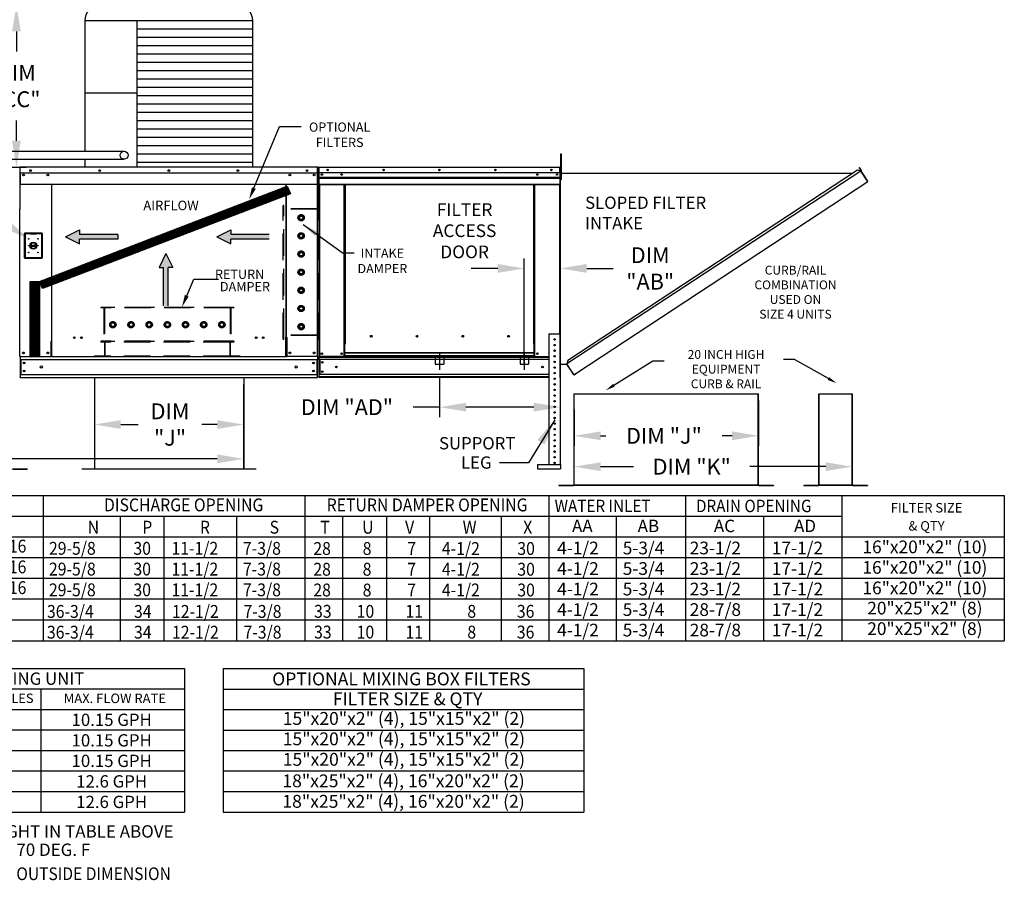
# Model space of a CAD drawing. Extents: x 445 to 1954, y 378 to 573.
# Drawn here: x 589 to 701, y 425 to 523 of the extents above; entities that cross this region are included whole.
import ezdxf
from ezdxf.enums import TextEntityAlignment as Align

# ---------------------------------------------------------------- set-up
doc = ezdxf.new("R2010")
doc.units = 0
doc.header["$LTSCALE"] = 4
doc.header["$MEASUREMENT"] = 0
for name, pattern in [('CENTER2', [1.125, 0.75, -0.125, 0.125, -0.125]), ('DASHED', [0.75, 0.5, -0.25]), ('HIDDEN', [0.375, 0.25, -0.125])]:
    doc.linetypes.add(name, pattern=pattern)
doc.layers.get('0').update_dxf_attribs({"linetype": 'CONTINUOUS'})
doc.layers.get('Defpoints').update_dxf_attribs({"linetype": 'CONTINUOUS'})
doc.styles.get("Standard").update_dxf_attribs({"font": 'TXT.shx'})
doc.dimstyles.new('MOD', dxfattribs={"dimscale": 1.5, "dimtxt": 1.2, "dimasz": 2, "dimexe": 0.75, "dimexo": 0.5, "dimgap": 1, "dimtad": 0, "dimtih": 1, "dimtoh": 1, "dimzin": 0, "dimdsep": 46, "dimtxsty": 'Standard', "dimcen": 0.09, "dimadec": 0, "dimazin": 0, "dimtfac": 1, "dimtofl": 0, "dimtmove": 0, "dimatfit": 3, "dimfxl": 1, "dimtolj": 1, "dimtzin": 0, "dimarcsym": 0})
pattern_1 = [(45, (482.31679, 562.65489), (-0.07954951, 0.07954951), [])]

# ---------------------------------------------------------------- blocks, each defined once
blk = doc.blocks.new('*D14')
at = {"color": 0, "lineweight": -2, "transparency": 16777216}
for p, q in [((597.6, 481.78), (597.6, 476.07)), ((614.53, 481.78), (614.53, 476.07)), ((600.6, 477.19), (602.58, 477.19)), ((611.53, 477.19), (609.78, 477.19))]:
    blk.add_line(p, q, dxfattribs=at)
at = {"color": 0, "transparency": 16777216}
for points in [[(600.6, 477.69), (600.6, 476.69), (597.6, 477.19)], [(611.53, 477.69), (611.53, 476.69), (614.53, 477.19)]]:
    blk.add_solid(points, dxfattribs=at)
at = {"layer": 'Defpoints', "color": 0, "transparency": 16777216}
for p in [(597.6, 482.53), (614.53, 482.53), (614.53, 477.19)]:
    blk.add_point(p, dxfattribs=at)
at = {"color": 0, "transparency": 16777216, "insert": (606.18, 477.19), "char_height": 1.8, "attachment_point": 5}
blk.add_mtext('\\A1;DIM\\P"J"', dxfattribs=at)
blk = doc.blocks.new('*D20')
at = {"color": 0, "lineweight": -2, "transparency": 16777216}
for p, q in [((507.26, 481.77), (507.26, 472.18)), ((614.53, 481.78), (614.53, 472.18)), ((510.26, 473.3), (564.4, 473.3)), ((611.53, 473.3), (579.4, 473.3))]:
    blk.add_line(p, q, dxfattribs=at)
at = {"color": 0, "transparency": 16777216}
for points in [[(510.26, 473.8), (510.26, 472.8), (507.26, 473.3)], [(611.53, 473.8), (611.53, 472.8), (614.53, 473.3)]]:
    blk.add_solid(points, dxfattribs=at)
at = {"layer": 'Defpoints', "color": 0, "transparency": 16777216}
for p in [(507.26, 482.52), (614.53, 482.53), (614.53, 473.3)]:
    blk.add_point(p, dxfattribs=at)
at = {"color": 0, "transparency": 16777216, "insert": (571.9, 473.3), "char_height": 1.8, "attachment_point": 5}
blk.add_mtext('\\A1;DIM "LL"', dxfattribs=at)
blk = doc.blocks.new('*D23')
at = {"color": 0, "lineweight": -2, "transparency": 16777216}
for p, q in [((583.93, 524.78), (589.88, 524.78)), ((588.76, 521.78), (588.76, 519.49)), ((588.76, 509.39), (588.76, 511.69)), ((585.73, 506.39), (589.88, 506.39))]:
    blk.add_line(p, q, dxfattribs=at)
at = {"color": 0, "transparency": 16777216}
for points in [[(588.26, 521.78), (589.26, 521.78), (588.76, 524.78)], [(588.26, 509.39), (589.26, 509.39), (588.76, 506.39)]]:
    blk.add_solid(points, dxfattribs=at)
at = {"layer": 'Defpoints', "color": 0, "transparency": 16777216}
for p in [(583.18, 524.78), (588.76, 524.78), (584.98, 506.39)]:
    blk.add_point(p, dxfattribs=at)
at = {"color": 0, "transparency": 16777216, "insert": (588.76, 515.59), "char_height": 1.8, "attachment_point": 5}
blk.add_mtext('\\A1;DIM\\P"CC"', dxfattribs=at)
blk = doc.blocks.new('*D27')
at = {"color": 0, "lineweight": -2, "transparency": 16777216}
for p, q in [((672.92, 479.93), (672.92, 474.78)), ((652, 478.88), (652, 474.78)), ((655, 475.91), (655.59, 475.91)), ((669.92, 475.91), (668.79, 475.91))]:
    blk.add_line(p, q, dxfattribs=at)
at = {"color": 0, "transparency": 16777216}
for points in [[(655, 476.41), (655, 475.41), (652, 475.91)], [(669.92, 476.41), (669.92, 475.41), (672.92, 475.91)]]:
    blk.add_solid(points, dxfattribs=at)
at = {"layer": 'Defpoints', "color": 0, "transparency": 16777216}
for p in [(672.92, 480.68), (652, 479.63), (672.92, 475.91)]:
    blk.add_point(p, dxfattribs=at)
at = {"color": 0, "transparency": 16777216, "insert": (662.19, 475.91), "char_height": 1.8, "attachment_point": 5}
blk.add_mtext('\\A1;DIM "J"', dxfattribs=at)
blk = doc.blocks.new('*D28')
at = {"color": 0, "lineweight": -2, "transparency": 16777216}
for p, q in [((683.53, 479.93), (683.53, 471.29)), ((652, 471.03), (652, 473.54)), ((655, 472.41), (658.74, 472.41)), ((680.53, 472.41), (671.94, 472.41))]:
    blk.add_line(p, q, dxfattribs=at)
at = {"color": 0, "transparency": 16777216}
for points in [[(655, 472.91), (655, 471.91), (652, 472.41)], [(680.53, 472.91), (680.53, 471.91), (683.53, 472.41)]]:
    blk.add_solid(points, dxfattribs=at)
at = {"layer": 'Defpoints', "color": 0, "transparency": 16777216}
for p in [(683.53, 480.68), (683.53, 472.41), (652, 470.28)]:
    blk.add_point(p, dxfattribs=at)
at = {"color": 0, "transparency": 16777216, "insert": (665.34, 472.41), "char_height": 1.8, "attachment_point": 5}
blk.add_mtext('\\A1;DIM "K"', dxfattribs=at)
blk = doc.blocks.new('*D29')
at = {"color": 0, "lineweight": -2, "transparency": 16777216}
for p, q in [((636.74, 482.64), (636.74, 478.04)), ((650.43, 481.78), (650.43, 478.04)), ((636.74, 479.16), (633.74, 479.16)), ((647.43, 479.16), (639.74, 479.16))]:
    blk.add_line(p, q, dxfattribs=at)
at = {"color": 0, "transparency": 16777216}
for points in [[(639.74, 479.66), (639.74, 478.66), (636.74, 479.16)], [(647.43, 479.66), (647.43, 478.66), (650.43, 479.16)]]:
    blk.add_solid(points, dxfattribs=at)
at = {"layer": 'Defpoints', "color": 0, "transparency": 16777216}
for p in [(636.74, 483.39), (650.43, 482.53), (650.43, 479.16)]:
    blk.add_point(p, dxfattribs=at)
at = {"color": 0, "transparency": 16777216, "insert": (626.24, 479.16), "char_height": 1.8, "attachment_point": 5}
blk.add_mtext('\\A1;DIM "AD"', dxfattribs=at)
blk = doc.blocks.new('*D30')
at = {"color": 0, "lineweight": -2, "transparency": 16777216}
for p, q in [((646.34, 484.14), (646.34, 496.02)), ((650.43, 483.28), (650.43, 496.02)), ((643.34, 494.9), (640.34, 494.9)), ((653.43, 494.9), (656.43, 494.9))]:
    blk.add_line(p, q, dxfattribs=at)
at = {"color": 0, "transparency": 16777216}
for points in [[(643.34, 495.4), (643.34, 494.4), (646.34, 494.9)], [(653.43, 495.4), (653.43, 494.4), (650.43, 494.9)]]:
    blk.add_solid(points, dxfattribs=at)
at = {"layer": 'Defpoints', "color": 0, "transparency": 16777216}
for p in [(646.34, 494.9), (646.34, 483.39), (650.43, 482.53)]:
    blk.add_point(p, dxfattribs=at)
at = {"color": 0, "transparency": 16777216, "insert": (660.63, 494.9), "char_height": 1.8, "attachment_point": 5}
blk.add_mtext('\\A1;DIM\\P"AB"', dxfattribs=at)

msp = doc.modelspace()

# ---------------------------------------------------------------- hatches: boundary and pattern name
h = msp.add_hatch()
h.set_pattern_fill('ANSI31', scale=0.9, style=0)
h.set_pattern_definition(pattern_1)
h.paths.add_polyline_path([(591.378, 493.424), (619.455, 504.247), (619.836, 503.368), (591.733, 492.606)])
h = msp.add_hatch()
h.set_pattern_fill('ANSI31', scale=0.9, style=0)
h.set_pattern_definition(pattern_1)
h.paths.add_polyline_path([(590.302, 493.424), (591.378, 493.424), (591.378, 484.944), (590.302, 484.944)])

# ---------------------------------------------------------------- linework, layer by layer
at = {"color": 7}
for p, q in [((615.576, 522.982), (596.505, 522.982)), ((596.505, 522.982), (596.505, 508.19)), ((602.43, 522.982), (602.43, 506.389)), ((615.576, 506.389), (615.576, 522.982)), ((615.576, 522.037), (602.43, 522.037)), ((615.576, 521.091), (602.43, 521.091)), ((615.576, 520.146), (602.43, 520.146)), ((615.576, 519.2), (602.43, 519.2)), ((615.576, 518.254), (602.43, 518.254)), ((615.576, 517.309), (602.43, 517.309)), ((615.576, 516.363), (602.43, 516.363)), ((602.43, 514.789), (596.505, 514.789)), ((615.576, 515.418), (602.43, 515.418)), ((615.576, 514.472), (602.43, 514.472)), ((615.576, 513.527), (602.43, 513.527)), ((615.576, 512.581), (602.43, 512.581)), ((615.576, 511.636), (602.43, 511.636)), ((615.576, 510.69), (602.43, 510.69)), ((615.576, 509.745), (602.43, 509.745)), ((570.371, 508.194), (600.971, 508.189)), ((615.576, 508.799), (602.43, 508.799)), ((570.371, 507.286), (600.971, 507.286)), ((596.505, 507.286), (596.505, 506.389)), ((615.576, 507.853), (602.43, 507.853)), ((615.576, 506.908), (602.43, 506.908)), ((591.378, 493.424), (619.455, 504.247)), ((619.455, 504.247), (619.836, 503.368)), ((619.836, 503.368), (591.733, 492.606)), ((594.314, 498.474), (595.908, 499.262)), ((595.908, 499.262), (595.908, 498.737)), ((611.485, 498.474), (613.078, 499.262)), ((613.078, 499.262), (613.078, 498.737)), ((594.314, 498.474), (595.908, 497.687)), ((600.256, 498.737), (595.908, 498.737)), ((600.256, 498.212), (595.908, 498.212)), ((595.908, 497.687), (595.908, 498.212)), ((600.256, 498.737), (600.256, 498.212)), ((611.485, 498.474), (613.078, 497.687)), ((617.427, 498.737), (613.078, 498.737)), ((617.427, 498.212), (613.078, 498.212)), ((613.078, 497.687), (613.078, 498.212)), ((605.72, 496.598), (604.932, 495.005)), ((605.72, 496.598), (606.507, 495.005)), ((604.932, 495.005), (605.457, 495.005)), ((605.457, 490.656), (605.457, 495.005)), ((605.982, 490.656), (605.982, 495.005)), ((606.507, 495.005), (605.982, 495.005)), ((590.302, 493.424), (591.378, 493.424)), ((590.302, 484.944), (590.302, 493.424)), ((591.378, 493.424), (591.378, 484.944)), ((591.733, 492.606), (591.378, 493.424)), ((591.378, 484.944), (590.302, 484.944)), ((591.783, 469.148), (591.783, 452.669)), ((649.121, 469.148), (649.121, 452.669)), ((600.54, 466.794), (600.54, 452.669)), ((625.73, 466.794), (625.73, 452.669)), ((630.711, 466.794), (630.711, 452.669)), ((635.622, 466.794), (635.622, 452.669)), ((643.734, 466.794), (643.734, 452.669)), ((656.758, 466.82), (656.758, 452.669)), ((552.227, 449.526), (607.821, 449.526)), ((607.821, 449.526), (607.821, 433.232)), ((653.109, 449.526), (653.109, 433.232)), ((552.905, 447.198), (598.927, 447.198)), ((571.308, 447.198), (607.821, 447.198)), ((591.525, 447.198), (591.525, 433.232)), ((552.227, 444.87), (607.821, 444.87)), ((552.905, 444.87), (598.927, 444.87)), ((552.227, 442.542), (607.821, 442.542)), ((552.227, 440.215), (607.821, 440.215)), ((552.227, 437.887), (607.821, 437.887)), ((552.227, 435.559), (607.821, 435.559)), ((552.227, 433.232), (607.821, 433.232))]:
    msp.add_line(p, q, dxfattribs=at)
at = {"color": 7, "linetype": 'Continuous'}
for p, q in [((650.491, 507.566), (650.491, 507.891)), ((650.491, 507.891), (650.559, 507.891)), ((650.491, 507.566), (650.559, 507.566)), ((650.491, 504.968), (650.491, 507.566)), ((650.559, 507.566), (650.559, 507.891)), ((650.559, 504.968), (650.559, 507.566)), ((589.108, 506.352), (589.131, 506.352)), ((589.131, 506.352), (589.131, 501.918)), ((589.131, 506.341), (589.131, 501.668)), ((589.16, 506.341), (589.16, 501.668)), ((589.16, 506.337), (589.186, 506.337)), ((589.186, 506.395), (589.185, 506.395)), ((589.186, 506.366), (589.185, 506.366)), ((622.895, 506.395), (589.186, 506.395)), ((589.186, 506.389), (589.186, 506.395)), ((589.186, 506.341), (589.186, 506.389)), ((589.186, 505.745), (589.186, 506.341)), ((622.896, 506.395), (622.895, 506.395)), ((622.895, 506.389), (622.895, 506.395)), ((622.895, 506.389), (622.895, 506.341)), ((622.896, 506.366), (622.895, 506.366)), ((622.895, 505.745), (622.895, 506.341)), ((622.895, 506.337), (622.921, 506.337)), ((622.921, 501.668), (622.921, 506.341)), ((622.95, 501.668), (622.95, 506.341)), ((623.046, 506.352), (623.046, 501.918)), ((623.069, 506.352), (623.046, 506.352)), ((623.069, 506.352), (623.069, 501.918)), ((623.09, 506.348), (623.069, 506.348)), ((623.09, 506.395), (623.089, 506.395)), ((623.089, 506.372), (623.089, 506.395)), ((623.09, 506.372), (623.089, 506.372)), ((623.09, 506.395), (650.382, 506.395)), ((623.09, 506.39), (623.09, 506.395)), ((623.09, 506.39), (623.09, 506.352)), ((650.382, 506.352), (623.09, 506.352)), ((623.09, 505.745), (623.09, 506.352)), ((650.383, 506.395), (650.382, 506.395)), ((650.382, 506.39), (650.382, 506.395)), ((650.382, 506.352), (650.382, 506.39)), ((650.383, 506.372), (650.382, 506.372)), ((650.382, 505.745), (650.382, 506.352)), ((650.403, 506.348), (650.382, 506.348)), ((650.383, 506.372), (650.383, 506.395)), ((650.403, 501.918), (650.403, 506.352)), ((650.403, 506.352), (650.426, 506.352)), ((650.426, 501.918), (650.426, 506.352)), ((650.426, 482.526), (650.426, 506.352)), ((650.451, 506.352), (650.426, 506.352)), ((650.451, 482.526), (650.451, 506.352)), ((650.451, 506.347), (650.451, 506.352)), ((650.451, 506.352), (650.451, 506.352)), ((684.527, 505.946), (651.192, 484.065)), ((684.122, 506.031), (651.276, 484.47)), ((684.527, 505.946), (684.122, 506.031)), ((684.311, 506.354), (684.332, 506.367)), ((684.524, 506.03), (684.311, 506.354)), ((684.311, 506.354), (684.551, 505.99)), ((684.332, 506.367), (684.571, 506.003)), ((684.545, 505.961), (684.527, 505.946)), ((684.527, 505.946), (684.527, 505.946)), ((684.552, 505.908), (684.527, 505.946)), ((684.558, 505.941), (684.539, 505.928)), ((684.545, 505.961), (684.558, 505.941)), ((684.551, 505.99), (684.571, 506.003)), ((684.563, 505.891), (684.552, 505.908)), ((684.563, 505.891), (684.563, 505.891)), ((685.28, 504.802), (684.563, 505.891)), ((684.563, 505.891), (685.278, 504.801)), ((589.186, 505.745), (622.895, 505.745)), ((589.189, 505.745), (589.189, 504.966)), ((589.189, 504.966), (589.189, 504.941)), ((589.189, 504.941), (589.189, 504.904)), ((589.189, 504.904), (589.189, 504.85)), ((589.189, 504.85), (589.189, 504.411)), ((589.561, 505.55), (589.561, 505.445)), ((622.519, 505.55), (622.519, 505.445)), ((622.892, 504.966), (622.892, 505.745)), ((622.892, 504.941), (622.892, 504.966)), ((622.892, 504.904), (622.892, 504.941)), ((622.892, 504.85), (622.892, 504.904)), ((622.892, 504.411), (622.892, 504.85)), ((650.382, 505.745), (623.09, 505.745)), ((623.093, 505.238), (623.093, 505.745)), ((623.093, 505.238), (650.379, 505.238)), ((623.093, 505.218), (623.093, 505.238)), ((623.093, 505.218), (650.379, 505.218)), ((623.093, 505.188), (623.093, 505.218)), ((650.379, 505.188), (623.093, 505.188)), ((623.093, 505.145), (650.379, 505.145)), ((623.093, 504.454), (623.093, 505.145)), ((650.379, 505.745), (650.379, 505.238)), ((650.379, 505.238), (650.379, 505.218)), ((650.379, 505.218), (650.379, 505.188)), ((650.379, 505.188), (650.379, 505.145)), ((650.379, 505.145), (650.379, 504.454)), ((650.491, 505.699), (650.426, 505.699)), ((650.426, 505.049), (650.491, 505.049)), ((650.451, 505.698), (683.618, 505.7)), ((650.491, 504.968), (650.559, 504.968)), ((652.301, 483.06), (685.303, 504.763)), ((685.28, 504.802), (685.278, 504.801)), ((685.303, 504.763), (685.278, 504.801)), ((685.292, 504.785), (685.28, 504.802)), ((685.292, 504.785), (685.292, 504.785)), ((685.292, 504.785), (685.303, 504.763)), ((622.892, 504.411), (589.189, 504.411)), ((592.721, 504.411), (592.721, 486.635)), ((592.771, 486.635), (592.771, 504.411)), ((619.31, 504.411), (619.31, 487.123)), ((619.36, 504.411), (619.36, 487.123)), ((623.093, 504.454), (650.379, 504.454)), ((623.093, 504.454), (623.093, 504.411)), ((623.093, 504.411), (650.379, 504.411)), ((623.113, 504.411), (623.113, 484.909)), ((625.909, 486.306), (625.909, 504.411)), ((625.952, 486.306), (625.952, 504.411)), ((625.972, 486.306), (625.972, 504.411)), ((625.993, 504.411), (625.993, 486.306)), ((626.036, 504.411), (626.036, 486.306)), ((647.436, 486.306), (647.436, 504.411)), ((647.479, 486.306), (647.479, 504.411)), ((647.5, 486.306), (647.5, 504.411)), ((647.52, 486.306), (647.52, 504.411)), ((647.563, 486.306), (647.563, 504.411)), ((650.359, 504.411), (650.359, 487.477)), ((650.379, 504.411), (650.379, 504.454)), ((589.108, 501.918), (589.131, 501.918)), ((589.16, 501.668), (589.131, 501.668)), ((589.16, 484.909), (589.16, 501.668)), ((622.921, 484.909), (622.921, 501.668)), ((622.921, 501.668), (622.95, 501.668)), ((623.069, 501.918), (623.046, 501.918)), ((623.069, 501.918), (623.069, 484.909)), ((650.403, 501.918), (650.403, 487.477)), ((650.403, 501.918), (650.426, 501.918)), ((589.67, 498.894), (589.67, 496.066)), ((591.689, 498.894), (589.67, 498.894)), ((589.692, 496.088), (589.692, 498.872)), ((589.692, 498.872), (590.351, 498.872)), ((589.692, 498.872), (589.736, 498.828)), ((589.736, 498.828), (589.736, 496.131)), ((590.351, 498.828), (589.736, 498.828)), ((591.009, 498.872), (590.351, 498.872)), ((590.351, 498.828), (591.009, 498.828)), ((591.009, 498.872), (591.667, 498.872)), ((591.624, 498.828), (591.009, 498.828)), ((591.667, 498.872), (591.624, 498.828)), ((591.624, 496.131), (591.624, 498.828)), ((591.667, 498.872), (591.667, 496.088)), ((591.689, 496.066), (591.689, 498.894)), ((590.346, 497.544), (591.014, 497.544)), ((590.347, 497.409), (591.013, 497.409)), ((589.67, 496.066), (591.689, 496.066)), ((589.736, 496.131), (589.692, 496.088)), ((591.667, 496.088), (589.692, 496.088)), ((589.736, 496.131), (591.624, 496.131)), ((591.624, 496.131), (591.667, 496.088)), ((619.31, 487.095), (619.256, 487.095)), ((619.36, 487.123), (619.31, 487.123)), ((619.31, 485.895), (619.31, 487.095)), ((619.31, 487.095), (619.36, 487.095)), ((619.36, 487.095), (619.414, 487.095)), ((619.414, 487.095), (619.414, 484.909)), ((629.101, 487.181), (629.101, 487.226)), ((649.152, 487.477), (649.152, 472.642)), ((649.152, 487.477), (650.425, 487.477)), ((650.425, 487.477), (650.425, 472.642)), ((592.667, 486.606), (592.667, 484.909)), ((592.721, 486.606), (592.667, 486.606)), ((592.771, 486.635), (592.721, 486.635)), ((592.721, 486.606), (592.771, 486.606)), ((592.771, 485.406), (592.771, 486.606)), ((592.771, 486.606), (592.825, 486.606)), ((619.31, 484.909), (619.31, 485.879)), ((625.909, 486.306), (625.952, 486.306)), ((625.909, 484.909), (625.909, 486.306)), ((625.909, 486.283), (625.993, 486.283)), ((625.993, 486.239), (625.909, 486.239)), ((625.952, 486.306), (625.993, 486.306)), ((625.993, 486.306), (626.036, 486.306)), ((625.993, 485.335), (625.993, 486.306)), ((647.479, 486.306), (647.436, 486.306)), ((647.479, 486.306), (647.52, 486.306)), ((647.479, 485.335), (647.479, 486.306)), ((647.479, 486.283), (647.563, 486.283)), ((647.563, 486.239), (647.479, 486.239)), ((647.52, 486.306), (647.563, 486.306)), ((647.563, 484.909), (647.563, 486.306)), ((589.214, 484.909), (589.16, 484.909)), ((589.189, 484.909), (589.189, 482.932)), ((589.214, 484.909), (592.667, 484.909)), ((592.667, 484.909), (592.771, 484.909)), ((592.771, 485.39), (592.771, 485.406)), ((592.771, 484.968), (592.771, 485.39)), ((592.771, 484.968), (592.771, 484.88)), ((619.31, 485.406), (619.31, 485.39)), ((619.31, 484.88), (619.31, 484.968)), ((619.31, 484.909), (619.414, 484.909)), ((622.867, 484.909), (619.414, 484.909)), ((622.921, 484.909), (622.867, 484.909)), ((622.892, 484.909), (622.892, 484.824)), ((622.892, 484.909), (622.892, 482.932)), ((623.069, 484.909), (623.113, 484.909)), ((623.093, 484.909), (623.093, 484.84)), ((623.093, 484.84), (649.152, 484.84)), ((623.093, 484.584), (623.093, 484.84)), ((625.909, 484.909), (623.113, 484.909)), ((625.993, 484.952), (625.909, 484.952)), ((625.993, 484.909), (625.909, 484.909)), ((647.479, 485.335), (625.993, 485.335)), ((625.993, 485.335), (625.993, 485.322)), ((625.993, 485.322), (647.479, 485.322)), ((625.993, 484.98), (625.993, 485.322)), ((647.479, 484.98), (625.993, 484.98)), ((625.993, 484.909), (625.993, 484.98)), ((625.993, 484.909), (647.479, 484.909)), ((647.479, 485.322), (647.479, 485.335)), ((647.479, 484.98), (647.479, 485.322)), ((647.479, 484.98), (647.479, 484.909)), ((647.563, 484.952), (647.479, 484.952)), ((647.563, 484.909), (647.479, 484.909)), ((647.563, 484.909), (649.152, 484.909)), ((649.711, 484.916), (649.867, 484.916)), ((589.189, 484.584), (622.892, 484.584)), ((589.249, 484.584), (589.249, 482.85)), ((622.832, 484.584), (622.832, 482.85)), ((649.152, 484.584), (623.093, 484.584)), ((623.093, 484.584), (623.093, 482.85)), ((623.141, 484.584), (623.141, 482.85)), ((623.161, 484.584), (623.161, 482.85)), ((650.451, 484.022), (651.192, 484.022)), ((651.276, 484.47), (651.183, 484.022)), ((651.944, 482.92), (651.192, 484.065)), ((651.957, 482.859), (651.192, 484.022)), ((589.189, 482.932), (589.189, 482.615)), ((589.189, 482.85), (622.892, 482.85)), ((589.189, 482.53), (589.189, 482.615)), ((589.189, 482.53), (622.892, 482.53)), ((622.892, 482.615), (622.892, 482.932)), ((622.892, 482.615), (622.892, 482.53)), ((649.152, 482.85), (623.093, 482.85)), ((623.093, 482.526), (623.093, 482.85)), ((649.152, 482.594), (623.093, 482.594)), ((649.152, 482.526), (623.093, 482.526)), ((650.451, 482.526), (650.426, 482.526)), ((651.944, 482.92), (651.969, 482.882)), ((651.957, 482.859), (651.978, 482.872)), ((651.978, 482.872), (651.969, 482.882)), ((652.007, 482.866), (652.301, 483.06)), ((652.007, 482.866), (652.02, 482.846)), ((652.02, 482.846), (652.314, 483.04)), ((652.301, 483.06), (652.314, 483.04)), ((651.972, 480.678, 0), (651.972, 470.333, 0)), ((652.002, 470.333, 0), (652.002, 480.678, 0)), ((672.886, 470.333, 0), (672.886, 480.678, 0)), ((672.916, 470.333, 0), (672.916, 480.678, 0)), ((679.742, 480.678, 0), (679.742, 470.333, 0)), ((679.773, 470.333, 0), (679.773, 480.678, 0)), ((683.53, 470.333, 0), (683.53, 480.678, 0)), ((683.561, 470.333, 0), (683.561, 480.678, 0)), ((647.838, 472.642), (650.463, 472.642)), ((647.838, 472.642), (647.838, 472.164)), ((650.463, 472.642), (650.463, 472.164)), ((588.307, 472.161), (589.985, 472.161)), ((588.307, 472.131), (589.985, 472.131)), ((589.985, 472.161), (589.985, 472.131)), ((647.838, 472.164), (650.463, 472.164)), ((650.274, 470.313, 0), (651.952, 470.313, 0)), ((650.274, 470.313, 0), (650.274, 470.283, 0)), ((650.274, 470.283, 0), (651.952, 470.283, 0)), ((651.952, 470.313, 0), (651.952, 470.283, 0)), ((652.002, 470.333, 0), (651.972, 470.333, 0)), ((651.972, 470.333, 0), (651.972, 470.333, 0)), ((651.976, 470.333, 0), (651.972, 470.333, 0)), ((651.976, 470.333, 0), (652.002, 470.333, 0)), ((652.002, 470.333, 0), (672.886, 470.333, 0)), ((652.002, 470.313, 0), (652.002, 470.333, 0)), ((672.886, 470.313, 0), (652.002, 470.313, 0)), ((652.002, 470.313, 0), (652.002, 470.283, 0)), ((672.886, 470.283, 0), (652.002, 470.283, 0)), ((672.886, 470.333, 0), (672.886, 470.313, 0)), ((672.886, 470.333, 0), (672.912, 470.333, 0)), ((672.886, 470.333, 0), (672.916, 470.333, 0)), ((672.886, 470.313, 0), (672.886, 470.283, 0)), ((672.912, 470.333, 0), (672.916, 470.333, 0)), ((672.916, 470.333, 0), (672.916, 470.333, 0)), ((672.936, 470.313, 0), (674.614, 470.313, 0)), ((672.936, 470.313, 0), (672.936, 470.283, 0)), ((672.936, 470.283, 0), (674.614, 470.283, 0)), ((674.614, 470.313, 0), (674.614, 470.283, 0)), ((678.045, 470.313, 0), (678.045, 470.283, 0)), ((678.045, 470.313, 0), (679.722, 470.313, 0)), ((678.045, 470.283, 0), (679.722, 470.283, 0)), ((679.722, 470.313, 0), (679.722, 470.283, 0)), ((679.773, 470.333, 0), (679.742, 470.333, 0)), ((679.742, 470.333, 0), (679.742, 470.333, 0)), ((679.746, 470.333, 0), (679.742, 470.333, 0)), ((679.746, 470.333, 0), (679.773, 470.333, 0)), ((679.773, 470.333, 0), (683.53, 470.333, 0)), ((679.773, 470.313, 0), (679.773, 470.333, 0)), ((683.53, 470.313, 0), (679.773, 470.313, 0)), ((679.773, 470.313, 0), (679.773, 470.283, 0)), ((683.53, 470.283, 0), (679.773, 470.283, 0)), ((683.53, 470.333, 0), (683.556, 470.333, 0)), ((683.53, 470.333, 0), (683.561, 470.333, 0)), ((683.53, 470.333, 0), (683.53, 470.313, 0)), ((683.53, 470.313, 0), (683.53, 470.283, 0)), ((683.556, 470.333, 0), (683.561, 470.333, 0)), ((683.561, 470.333, 0), (683.561, 470.333, 0)), ((683.58, 470.313, 0), (685.258, 470.313, 0)), ((683.58, 470.313, 0), (683.58, 470.283, 0)), ((683.58, 470.283, 0), (685.258, 470.283, 0)), ((685.258, 470.313, 0), (685.258, 470.283, 0))]:
    msp.add_line(p, q, dxfattribs=at)
at = {"linetype": 'HIDDEN', "ltscale": 3}
for p, q in [((619.018, 486.844), (619.018, 502.026)), ((619.078, 502.026), (619.018, 502.026)), ((622.896, 501.608), (619.018, 501.608)), ((619.078, 501.668), (619.078, 502.026)), ((622.896, 501.668), (619.078, 501.668)), ((619.078, 487.338), (619.078, 501.608)), ((619.078, 487.338), (619.078, 501.608)), ((622.896, 501.668), (622.896, 502.026)), ((622.955, 502.026), (622.896, 502.026)), ((622.896, 487.338), (622.896, 501.608)), ((622.955, 486.844), (622.955, 502.026)), ((620.852, 500.766), (621.047, 500.878)), ((620.852, 500.541), (620.852, 500.766)), ((621.047, 500.429), (620.852, 500.541)), ((621.047, 500.878), (621.241, 500.766)), ((621.241, 500.541), (621.047, 500.429)), ((621.241, 500.766), (621.241, 500.541)), ((620.852, 498.705), (621.047, 498.818)), ((620.852, 498.481), (620.852, 498.705)), ((621.047, 498.369), (620.852, 498.481)), ((621.047, 498.818), (621.241, 498.705)), ((621.241, 498.481), (621.047, 498.369)), ((621.241, 498.705), (621.241, 498.481)), ((620.852, 496.645), (621.047, 496.758)), ((620.852, 496.421), (620.852, 496.645)), ((621.047, 496.309), (620.852, 496.421)), ((621.047, 496.758), (621.241, 496.645)), ((621.241, 496.421), (621.047, 496.309)), ((621.241, 496.645), (621.241, 496.421)), ((620.852, 494.585), (621.047, 494.697)), ((621.047, 494.697), (621.241, 494.585)), ((620.852, 494.361), (620.852, 494.585)), ((621.047, 494.249), (620.852, 494.361)), ((621.241, 494.361), (621.047, 494.249)), ((621.241, 494.585), (621.241, 494.361)), ((620.852, 492.525), (621.047, 492.637)), ((620.852, 492.301), (620.852, 492.525)), ((621.047, 492.637), (621.241, 492.525)), ((621.241, 492.525), (621.241, 492.301)), ((621.047, 492.188), (620.852, 492.301)), ((621.241, 492.301), (621.047, 492.188)), ((613.432, 490.482), (598.326, 490.482)), ((598.326, 490.482), (598.326, 490.423)), ((598.684, 490.423), (598.326, 490.423)), ((598.684, 490.423), (598.684, 486.665)), ((613.014, 490.482), (598.744, 490.482)), ((598.744, 490.482), (598.744, 486.665)), ((613.014, 490.423), (598.744, 490.423)), ((613.014, 490.482), (613.014, 486.665)), ((613.074, 490.423), (613.074, 486.665)), ((613.432, 490.423), (613.074, 490.423)), ((613.432, 490.482), (613.432, 490.423)), ((620.852, 490.465), (621.047, 490.577)), ((620.852, 490.24), (620.852, 490.465)), ((621.047, 490.128), (620.852, 490.24)), ((621.047, 490.577), (621.241, 490.465)), ((621.241, 490.24), (621.047, 490.128)), ((621.241, 490.465), (621.241, 490.24)), ((599.475, 488.514), (599.587, 488.708)), ((599.587, 488.32), (599.475, 488.514)), ((599.587, 488.708), (599.811, 488.708)), ((599.811, 488.32), (599.587, 488.32)), ((599.811, 488.708), (599.923, 488.514)), ((599.923, 488.514), (599.811, 488.32)), ((601.535, 488.514), (601.647, 488.708)), ((601.647, 488.32), (601.535, 488.514)), ((601.647, 488.708), (601.871, 488.708)), ((601.871, 488.32), (601.647, 488.32)), ((601.871, 488.708), (601.984, 488.514)), ((601.984, 488.514), (601.871, 488.32)), ((603.595, 488.514), (603.707, 488.708)), ((603.707, 488.32), (603.595, 488.514)), ((603.707, 488.708), (603.931, 488.708)), ((603.931, 488.32), (603.707, 488.32)), ((603.931, 488.708), (604.043, 488.514)), ((604.043, 488.514), (603.931, 488.32)), ((605.655, 488.514), (605.767, 488.708)), ((605.767, 488.32), (605.655, 488.514)), ((605.767, 488.708), (605.991, 488.708)), ((605.991, 488.32), (605.767, 488.32)), ((605.991, 488.708), (606.104, 488.514)), ((606.104, 488.514), (605.991, 488.32)), ((607.715, 488.514), (607.827, 488.708)), ((607.827, 488.32), (607.715, 488.514)), ((607.827, 488.708), (608.052, 488.708)), ((608.052, 488.32), (607.827, 488.32)), ((608.052, 488.708), (608.164, 488.514)), ((608.164, 488.514), (608.052, 488.32)), ((609.775, 488.514), (609.887, 488.708)), ((609.887, 488.32), (609.775, 488.514)), ((609.887, 488.708), (610.112, 488.708)), ((610.112, 488.32), (609.887, 488.32)), ((610.112, 488.708), (610.224, 488.514)), ((610.224, 488.514), (610.112, 488.32)), ((611.835, 488.514), (611.948, 488.708)), ((611.948, 488.32), (611.835, 488.514)), ((611.948, 488.708), (612.172, 488.708)), ((612.172, 488.32), (611.948, 488.32)), ((612.172, 488.708), (612.284, 488.514)), ((612.284, 488.514), (612.172, 488.32)), ((620.852, 488.405), (621.047, 488.517)), ((620.852, 488.18), (620.852, 488.405)), ((621.047, 488.068), (620.852, 488.18)), ((621.047, 488.517), (621.241, 488.405)), ((621.241, 488.18), (621.047, 488.068)), ((621.241, 488.405), (621.241, 488.18)), ((622.896, 487.338), (619.018, 487.338)), ((619.078, 486.844), (619.018, 486.844)), ((622.896, 487.278), (619.078, 487.278)), ((619.078, 486.844), (619.078, 487.278)), ((622.896, 486.844), (622.896, 487.278)), ((622.955, 486.844), (622.896, 486.844)), ((598.326, 486.665), (598.326, 486.605)), ((598.684, 486.665), (598.326, 486.665)), ((613.432, 486.605), (598.326, 486.605)), ((598.326, 486.605), (598.326, 486.546)), ((598.744, 486.546), (598.326, 486.546)), ((613.014, 486.665), (598.744, 486.665)), ((598.744, 486.546), (598.744, 484.939)), ((598.804, 486.605), (598.804, 484.88)), ((612.955, 486.546), (598.804, 486.546)), ((612.955, 486.605), (612.955, 484.88)), ((613.014, 486.545), (613.014, 484.939)), ((613.432, 486.545), (613.014, 486.545)), ((613.432, 486.665), (613.074, 486.665)), ((613.432, 486.665), (613.432, 486.605)), ((613.432, 486.605), (613.432, 486.545)), ((597.611, 484.999), (597.611, 484.939)), ((614.148, 484.939), (614.148, 484.88))]:
    msp.add_line(p, q, dxfattribs=at)
for p, q in [((621.292, 499.869), (625.831, 496.614)), ((627.045, 496.614), (625.831, 496.614)), ((619.31, 484.88), (592.771, 484.88)), ((597.604, 482.53), (597.604, 472.131)), ((614.531, 482.53), (614.531, 472.131)), ((651.972, 480.678, 0), (672.916, 480.678, 0)), ((679.742, 480.678, 0), (683.561, 480.678, 0)), ((646.837, 472.853, 0.001), (643.524, 472.853, 0.001)), ((615.965, 472.131), (596.17, 472.131)), ((447.31, 469.148), (700.788, 469.148)), ((621.484, 469.148), (621.484, 452.669)), ((664.629, 469.148), (664.629, 452.669)), ((682.366, 469.148), (682.366, 452.669)), ((700.788, 469.148), (700.788, 452.669)), ((447.31, 466.794), (682.366, 466.794)), ((605.491, 466.794), (605.491, 452.669)), ((613.718, 466.794), (613.718, 452.669)), ((673.479, 466.82), (673.479, 452.669)), ((447.31, 464.44), (700.788, 464.44)), ((700.788, 462.085), (447.31, 462.085)), ((700.788, 459.731), (447.31, 459.731)), ((700.788, 457.377), (447.31, 457.377)), ((447.31, 455.023), (700.788, 455.023)), ((447.31, 452.669), (700.788, 452.669)), ((612.188, 449.526), (653.098, 449.526)), ((612.188, 449.526), (612.188, 433.232)), ((612.188, 447.182), (653.098, 447.182)), ((612.188, 444.854), (653.098, 444.854)), ((612.188, 442.525), (653.098, 442.525)), ((612.188, 440.197), (653.098, 440.197)), ((653.098, 437.869), (612.188, 437.869)), ((653.098, 435.54), (612.188, 435.54)), ((612.188, 433.232), (653.098, 433.232))]:
    msp.add_line(p, q)
at = {"color": 7, "linetype": 'HIDDEN', "ltscale": 3}
for p, q in [((598.744, 484.939), (597.611, 484.939)), ((612.955, 484.939), (598.804, 484.939)), ((614.148, 484.939), (613.014, 484.939))]:
    msp.add_line(p, q, dxfattribs=at)
at = {"color": 7, "linetype": 'DASHED'}
for p, q in [((636.259, 484.986), (636.259, 484.032)), ((637.213, 484.986), (637.213, 484.032)), ((645.867, 484.986), (645.867, 484.032)), ((646.822, 484.986), (646.822, 484.032)), ((636.259, 484.032), (637.213, 484.032)), ((645.867, 484.032), (646.822, 484.032))]:
    msp.add_line(p, q, dxfattribs=at)
at = {"color": 7, "linetype": 'CENTER2'}
for p, q in [((636.736, 485.333), (636.736, 483.389)), ((646.345, 485.333), (646.345, 483.389))]:
    msp.add_line(p, q, dxfattribs=at)
at = {"color": 7}
for points in [[(615.69, 504.008), (618.598, 510.981), (621.066, 510.981)], [(596.505, 510.217), (596.505, 509.674)], [(608.078, 491.803), (608.874, 493.672), (611.69, 493.672)]]:
    msp.add_lwpolyline(points, dxfattribs=at)
at = {"elevation": 0}
for points in [[(656.512, 481.646), (660.916, 484.422), (662.229, 484.422)], [(680.838, 482.405), (676.981, 484.576), (675.745, 484.576)]]:
    msp.add_lwpolyline(points, dxfattribs=at)
at = {"color": 7, "linetype": 'Continuous'}
for centre, radius in [((600.971, 507.737), 0.452), ((590.364, 505.994), 0.1), ((590.364, 505.994), 0.0522), ((598.202, 505.994), 0.1), ((598.202, 505.994), 0.0522), ((606.04, 505.994), 0.1), ((606.04, 505.994), 0.0522), ((613.879, 505.994), 0.1), ((613.879, 505.994), 0.0522), ((621.717, 505.994), 0.1), ((621.717, 505.994), 0.0522), ((624.044, 506.07), 0.0812), ((624.044, 506.07), 0.0422), ((630.39, 506.07), 0.0812), ((630.39, 506.07), 0.0422), ((636.736, 506.07), 0.0812), ((636.736, 506.07), 0.0422), ((643.082, 506.07), 0.0812), ((643.082, 506.07), 0.0422), ((649.428, 506.07), 0.0812), ((649.428, 506.07), 0.0422), ((589.561, 505.497), 0.1), ((589.561, 505.497), 0.0522), ((592.32, 505.497), 0.1), ((592.32, 505.497), 0.0522), ((619.761, 505.497), 0.1), ((619.761, 505.497), 0.0522), ((622.519, 505.497), 0.1), ((622.519, 505.497), 0.0522), ((623.394, 505.545), 0.0812), ((623.394, 505.545), 0.0422), ((625.627, 505.545), 0.0812), ((625.627, 505.545), 0.0422), ((647.845, 505.545), 0.0812), ((650.078, 505.545), 0.0812), ((650.078, 505.545), 0.0422), ((590.153, 498.257), 0.0362), ((591.207, 498.257), 0.0362), ((590.153, 497.48), 0.0362), ((590.68, 497.48), 0.401), ((590.68, 497.48), 0.34), ((591.207, 497.48), 0.0362), ((590.153, 496.702), 0.0362), ((591.207, 496.702), 0.0362), ((595.329, 487.042), 0.1), ((595.329, 487.042), 0.0778), ((596.131, 487.042), 0.1), ((596.131, 487.042), 0.0778), ((615.949, 487.042), 0.1), ((615.949, 487.042), 0.0778), ((616.752, 487.042), 0.1), ((616.752, 487.042), 0.0778), ((629.003, 487.203), 0.101), ((634.189, 487.203), 0.101), ((639.375, 487.203), 0.101), ((644.56, 487.203), 0.101), ((649.789, 486.84), 0.0796), ((649.789, 486.204), 0.0796), ((589.561, 485.31), 0.1), ((589.561, 485.31), 0.0522), ((592.32, 485.31), 0.1), ((592.32, 485.31), 0.0522), ((619.761, 485.31), 0.1), ((619.761, 485.31), 0.0522), ((622.519, 485.31), 0.1), ((622.519, 485.31), 0.0522), ((623.394, 485.233), 0.0812), ((623.394, 485.233), 0.0422), ((625.627, 485.233), 0.0812), ((625.627, 485.233), 0.0422), ((647.845, 485.233), 0.0812), ((647.845, 485.233), 0.0422), ((649.789, 485.567), 0.0796), ((649.789, 484.931), 0.0796), ((589.631, 484.173), 0.1), ((589.631, 484.173), 0.0522), ((591.596, 483.717), 0.125), ((620.484, 483.717), 0.125), ((622.45, 484.173), 0.1), ((622.45, 484.173), 0.0522), ((623.45, 484.251), 0.0812), ((623.45, 484.251), 0.0422), ((625.042, 483.717), 0.102), ((648.43, 483.717), 0.102), ((649.789, 484.295), 0.0796), ((649.789, 483.658), 0.0796), ((589.631, 483.261), 0.1), ((589.631, 483.261), 0.0522), ((622.45, 483.261), 0.1), ((622.45, 483.261), 0.0522), ((623.45, 483.183), 0.0812), ((623.45, 483.183), 0.0422), ((649.789, 483.022), 0.0796), ((649.789, 482.385), 0.0796), ((649.789, 481.749), 0.0796), ((649.789, 481.112), 0.0796), ((649.789, 480.476), 0.0796), ((649.789, 479.84), 0.0796), ((649.789, 479.203), 0.0796), ((649.789, 478.567), 0.0796), ((649.789, 477.93), 0.0796), ((649.789, 477.294), 0.0796), ((649.789, 476.657), 0.0796), ((649.789, 476.021), 0.0796), ((649.789, 475.385), 0.0796), ((649.789, 474.748), 0.0796), ((649.789, 474.112), 0.0796), ((649.789, 473.475), 0.0796), ((649.789, 472.839), 0.0796)]:
    msp.add_circle(centre, radius, dxfattribs=at)
at = {"linetype": 'HIDDEN', "ltscale": 3}
for centre, radius in [((621.047, 500.654), 0.358), ((621.047, 500.653), 0.224), ((621.047, 498.594), 0.358), ((621.047, 498.593), 0.224), ((621.047, 496.533), 0.358), ((621.047, 496.533), 0.224), ((621.047, 494.473), 0.358), ((621.047, 494.473), 0.224), ((621.047, 492.413), 0.358), ((621.047, 492.413), 0.224), ((621.047, 490.353), 0.358), ((621.047, 490.353), 0.224), ((599.698, 488.514), 0.358), ((599.699, 488.514), 0.224), ((601.759, 488.514), 0.358), ((601.759, 488.514), 0.224), ((603.819, 488.514), 0.358), ((603.819, 488.514), 0.224), ((605.879, 488.514), 0.358), ((605.879, 488.514), 0.224), ((607.939, 488.514), 0.358), ((607.939, 488.514), 0.224), ((610, 488.514), 0.358), ((610, 488.514), 0.224), ((612.06, 488.514), 0.358), ((612.06, 488.514), 0.224), ((621.047, 488.292), 0.358), ((621.047, 488.292), 0.224)]:
    msp.add_circle(centre, radius, dxfattribs=at)
at = {"color": 7}
for centre, start, end in [((598.305, 522.982), 90, 180), ((613.776, 522.982), 0, 90)]:
    msp.add_arc(centre, 1.8, start, end, dxfattribs=at)
at = {"color": 7, "linetype": 'Continuous'}
for centre, radius, start, end in [((589.185, 506.341), 0.0538, 90, 180), ((589.185, 506.341), 0.0249, 90, 180), ((622.896, 506.341), 0.0538, 0, 90), ((622.896, 506.341), 0.0249, 0, 90), ((623.089, 506.352), 0.0435, 90, 180), ((623.089, 506.352), 0.0201, 90, 180), ((650.383, 506.352), 0.0435, 0, 90), ((650.383, 506.352), 0.0201, 0, 90), ((684.533, 505.978), 0.021, 303.33, 33.33), ((684.533, 505.978), 0.0453, 303.33, 33.33), ((683.251, 505.362), 0.0845, 105.87376, 140.68885), ((589.185, 501.668), 0.0538, 180, 242.4394), ((622.896, 501.668), 0.0538, 297.5606, 0), ((623.089, 501.918), 0.0435, 180, 242.4394), ((650.383, 501.918), 0.0435, 297.5606, 0), ((590.68, 497.48), 0.307, 12.17802, 167.82198), ((590.68, 497.48), 0.307, 193.28223, 346.71777), ((629.083, 487.203), 0.0524, 82.38101, 180), ((629.083, 487.203), 0.0524, 180, 277.61899), ((634.268, 487.203), 0.0524, 82.38101, 180), ((634.268, 487.203), 0.0524, 180, 277.61899), ((639.454, 487.203), 0.0524, 82.38101, 180), ((639.454, 487.203), 0.0524, 180, 277.61899), ((644.639, 487.203), 0.0524, 82.38101, 180), ((644.639, 487.203), 0.0524, 180, 277.61899), ((651.995, 482.884), 0.0453, 213.32983, 303.32983), ((651.995, 482.884), 0.021, 213.32983, 303.32983), ((651.952, 470.333, 0), 0.0503, 270, 0), ((651.952, 470.333, 0), 0.0197, 270, 0), ((672.936, 470.333, 0), 0.0503, 180, 270), ((672.936, 470.333, 0), 0.0197, 180, 270), ((679.722, 470.333, 0), 0.0503, 270, 0), ((679.722, 470.333, 0), 0.0197, 270, 0), ((683.58, 470.333, 0), 0.0503, 180, 270), ((683.58, 470.333, 0), 0.0197, 180, 270)]:
    msp.add_arc(centre, radius, start, end, dxfattribs=at)
at = {"color": 7}
for points in [[(615.904, 503.916), (615.141, 502.719), (615.475, 504.099)], [(608.293, 491.711), (607.529, 490.514), (607.863, 491.894)]]:
    msp.add_solid(points, dxfattribs=at)
for points in [[(588.103, 500.114), (587.611, 499.361), (590.117, 498.261)], [(622.596, 498.56), (622.95, 499.054), (621.292, 499.869)], [(680.927, 482.562, 0), (681.779, 481.875, 0), (680.75, 482.248, 0)], [(656.608, 481.494, 0), (655.598, 481.07, 0), (656.416, 481.798, 0)]]:
    msp.add_solid(points)
at = {"linetype": 'Continuous'}
for points in [[(595.908, 499.262), (594.314, 498.474), (595.908, 498.737)], [(613.078, 499.262), (611.485, 498.474), (613.078, 498.737)], [(594.314, 498.474), (600.256, 498.737), (595.908, 498.737)], [(600.256, 498.737), (594.314, 498.474), (595.908, 498.212)], [(594.314, 498.474), (595.908, 497.687), (595.908, 498.212)], [(600.256, 498.737), (595.908, 498.212), (600.256, 498.212)], [(617.427, 498.737), (611.485, 498.474), (613.078, 498.212)], [(611.485, 498.474), (617.427, 498.737), (613.078, 498.737)], [(611.485, 498.474), (613.078, 497.687), (613.078, 498.212)], [(617.427, 498.737), (613.078, 498.212), (617.427, 498.212)], [(605.72, 496.598), (604.932, 495.005), (605.457, 495.005)], [(605.982, 490.656), (605.72, 496.598), (605.457, 495.005)], [(605.72, 496.598), (605.982, 490.656), (605.982, 495.005)], [(606.507, 495.005), (605.72, 496.598), (605.982, 495.005)], [(605.982, 490.656), (605.457, 495.005), (605.457, 490.656)]]:
    msp.add_solid(points, dxfattribs=at)

# ---------------------------------------------------------------- texts
at = {"color": 7}
for s, height, p in [('OPTIONAL', 1.0428, (625.413, 510.411)), ('FILTERS', 1.0428, (625.413, 508.673)), ('FILTER', 1.44, (639.584, 500.858)), ('ACCESS', 1.44, (639.584, 498.458)), ('INTAKE', 1.0428, (630.258, 496.101)), ('DOOR', 1.44, (639.584, 496.058)), ('DAMPER', 1.0428, (630.258, 494.363))]:
    msp.add_text(s, height=height, dxfattribs=at).set_placement(p, align=Align.CENTER)
at = {"color": 7, "linetype": 'Continuous'}
for s, height, p in [('AIRFLOW', 1.0829, (603.152, 501.502)), ('SLOPED FILTER', 1.39219, (653.251, 501.656)), ('INTAKE', 1.3922, (653.251, 499.335)), ('SUPPORT', 1.3922, (636.684, 474.372)), ('LEG', 1.3922, (639.18, 472.18)), ('*ADD CONDENSING UNIT WEIGHT TO WEIGHT IN TABLE ABOVE', 1.41, (550.679, 430.328)), ('**MAX. EVAP WATER PRESSURE = 50 PSI @ 70 DEG. F', 1.41, (550.596, 428.246))]:
    msp.add_text(s, height=height, dxfattribs=at).set_placement(p)
at = {"color": 7}
for s, height, p in [(' RETURN', 1.0501, (610.955, 493.717)), ('DAMPER', 1.0501, (611.831, 492.306)), ('4-1/2', 1.4403, (650.077, 462.463)), ('5-3/4', 1.4403, (657.517, 462.463)), ('23-1/2', 1.4403, (665.114, 462.463)), ('17-1/2', 1.4403, (674.417, 462.463)), ('4-1/2', 1.4403, (650.077, 460.135)), ('5-3/4', 1.4403, (657.517, 460.135)), ('23-1/2', 1.4403, (665.114, 460.135)), ('17-1/2', 1.4403, (674.417, 460.135)), ('4-1/2', 1.4403, (650.077, 457.807)), ('5-3/4', 1.4403, (657.517, 457.807)), ('23-1/2', 1.4403, (665.114, 457.807)), ('17-1/2', 1.4403, (674.417, 457.807)), ('4-1/2', 1.4403, (650.077, 455.479)), ('5-3/4', 1.4403, (657.517, 455.479)), ('28-7/8', 1.4403, (665.114, 455.479)), ('17-1/2', 1.4403, (674.417, 455.479)), ('4-1/2', 1.4403, (650.077, 453.152)), ('5-3/4', 1.4403, (657.517, 453.152)), ('28-7/8', 1.4403, (665.114, 453.152)), ('17-1/2', 1.4403, (674.417, 453.152))]:
    msp.add_text(s, height=height, dxfattribs=at).set_placement(p)
for s, p in [('CURB/RAIL', (677.11, 494.203)), ('COMBINATION', (677.11, 492.536)), ('USED ON', (677.11, 490.87)), ('SIZE 4 UNITS', (677.11, 489.203)), ('20 INCH HIGH', (669.234, 484.64)), ('EQUIPMENT', (669.234, 482.973)), ('CURB & RAIL', (669.234, 481.307))]:
    msp.add_text(s, height=1).set_placement(p, align=Align.CENTER)
at = {"width": 0.9}
msp.add_text('DISCHARGE OPENING', height=1.46, dxfattribs=at).set_placement((607.727, 468.074), align=Align.MIDDLE_CENTER)
at = {"color": 7, "width": 0.9}
msp.add_text('RETURN DAMPER OPENING', height=1.46, dxfattribs=at).set_placement((635.333, 468.071), align=Align.MIDDLE_CENTER)
at = {"width": 0.9}
for s, height, p in [('WATER INLET', 1.41, (649.792, 467.249)), ('DRAIN OPENING', 1.41, (665.827, 467.249)), ('P', 1.46, (603.03, 464.81)), ('R', 1.46, (609.574, 464.81)), ('S', 1.46, (617.476, 464.81)), ('30', 1.46, (602.03, 462.416)), ('11-1/2', 1.46, (606.341, 462.416)), ('7-3/8', 1.46, (614.449, 462.416)), ('30', 1.46, (602.03, 460.062)), ('11-1/2', 1.46, (606.341, 460.062)), ('7-3/8', 1.46, (614.449, 460.062)), ('30', 1.46, (602.03, 457.708)), ('11-1/2', 1.46, (606.341, 457.708)), ('7-3/8', 1.46, (614.449, 457.708)), ('34', 1.46, (602.094, 455.257)), ('12-1/2', 1.46, (606.405, 455.257)), ('7-3/8', 1.46, (614.513, 455.257)), ('12-1/2', 1.46, (606.405, 452.903)), ('7-3/8', 1.46, (614.513, 452.903)), ('34', 1.46, (602.094, 452.903))]:
    msp.add_text(s, height=height, dxfattribs=at).set_placement(p)
for s, p in [('FILTER SIZE', (691.972, 467.75)), ('& QTY', (691.972, 465.69))]:
    msp.add_text(s, height=1.081).set_placement(p, align=Align.MIDDLE_CENTER)
at = {"color": 7, "width": 0.9}
for s, p in [('N', (596.841, 464.81)), ('T', (623.209, 464.806)), ('U', (627.966, 464.806)), ('V', (632.836, 464.806)), ('W', (639.365, 464.806)), ('X', (646.227, 464.806)), ('165-11/16', (581.6, 462.666)), ('29-5/8', (592.45, 462.416)), ('28', (622.432, 462.396)), ('8', (628.028, 462.396)), ('7', (633.084, 462.396)), ('4-1/2', (637.008, 462.396)), ('30', (645.563, 462.396)), ('165-11/16', (581.6, 460.312)), ('29-5/8', (592.45, 460.062)), ('28', (622.432, 460.042)), ('8', (628.028, 460.042)), ('7', (633.084, 460.042)), ('4-1/2', (637.008, 460.042)), ('30', (645.563, 460.042)), ('165-11/16', (581.6, 457.958)), ('29-5/8', (592.45, 457.708)), ('28', (622.432, 457.688)), ('8', (628.028, 457.688)), ('7', (633.084, 457.688)), ('4-1/2', (637.008, 457.688)), ('30', (645.563, 457.688)), ('36-3/4', (592.221, 455.257)), ('33', (622.514, 455.268)), ('10', (627.344, 455.268)), ('11', (632.876, 455.268)), ('8', (639.894, 455.268)), ('36', (645.508, 455.268)), ('36-3/4', (592.221, 452.903)), ('33', (622.514, 452.914)), ('10', (627.344, 452.914)), ('11', (632.876, 452.914)), ('8', (639.894, 452.914)), ('36', (645.508, 452.914))]:
    msp.add_text(s, height=1.46, dxfattribs=at).set_placement(p)
for s, p in [('AA', (651.767, 464.986)), ('AB', (659.21, 464.986)), ('AC', (667.854, 464.986)), ('AD', (676.948, 464.986))]:
    msp.add_text(s, height=1.41).set_placement(p)
at = {"color": 7}
for s, height, p in [('16"x20"x2" (10)', 1.44134, (691.781, 463.31)), ('16"x20"x2" (10)', 1.44134, (691.781, 460.982)), ('16"x20"x2" (10)', 1.44134, (691.781, 458.655)), ('20"x25"x2" (8)', 1.44134, (691.781, 456.361)), ('20"x25"x2" (8)', 1.44134, (691.781, 454.034)), ('CELDEK EVAPORATIVE COOLING UNIT', 1.3992, (579.745, 448.362)), ('OPTIONAL MIXING BOX FILTERS', 1.46, (632.421, 448.332)), ('NOZZLES', 1.0649, (587.506, 446.137)), ('MAX. FLOW RATE', 1.08059, (599.925, 446.129)), ('FILTER SIZE & QTY', 1.46, (633.122, 446.07)), ('10.15 GPH', 1.3966, (599.56, 443.693)), ('15"x20"x2" (4), 15"x15"x2" (2)', 1.46, (632.703, 443.848)), ('15"x20"x2" (4), 15"x15"x2" (2)', 1.46, (632.703, 441.535)), ('10.15 GPH', 1.3966, (599.56, 441.365)), ('15"x20"x2" (4), 15"x15"x2" (2)', 1.46, (632.703, 439.206)), ('10.15 GPH', 1.3966, (599.56, 439.037)), ('12.6 GPH', 1.3966, (599.56, 436.71)), ('18"x25"x2" (4), 16"x20"x2" (2)', 1.46, (632.662, 436.771)), ('12.6 GPH', 1.3966, (599.56, 434.382)), ('18"x25"x2" (4), 16"x20"x2" (2)', 1.46, (632.662, 434.442))]:
    msp.add_text(s, height=height, dxfattribs=at).set_placement(p, align=Align.MIDDLE_CENTER)
at = {"color": 7, "linetype": 'Continuous', "width": 0.9}
msp.add_text('MAX. ROOF OPENING 2" SMALLER THAN CURB OUTSIDE DIMENSION', height=1.44, dxfattribs=at).set_placement((550.621, 425.51))

# ---------------------------------------------------------------- dimensions: what is measured, and where the dimension line sits
dim = msp.add_linear_dim(base=(588.758, 524.782), p1=(584.976, 506.389), p2=(583.176, 524.782), angle=90, text='DIM\\P"CC"', dimstyle='MOD', override={"dimpost": '"'})
dim.commit()
dim.dimension.update_dxf_attribs({"geometry": '*D23', "text_midpoint": (588.758, 515.586)})
at = {"color": 7}
for base, p1, p2, text, picture, middle in [((646.345, 494.897), (650.425, 482.526), (646.345, 483.389), 'DIM\\P"AB"', '*D30', (660.625, 494.897)), ((650.425, 479.163), (636.736, 483.389), (650.425, 482.526), 'DIM "AD"', '*D29', (626.236, 479.163))]:
    dim = msp.add_linear_dim(base=base, p1=p1, p2=p2, text=text, dimstyle='MOD', override={"dimpost": '"'}, dxfattribs=at)
    dim.commit()
    dim.dimension.update_dxf_attribs({"geometry": picture, "text_midpoint": middle, "dimtype": 160})
for base, p1, p2, text, picture, middle in [((614.531, 473.301), (507.26, 482.525), (614.531, 482.53), 'DIM "LL"', '*D20', (571.899, 473.301)), ((672.916, 475.906, 0), (652.002, 479.63, 0), (672.916, 480.678, 0), 'DIM "J"', '*D27', (662.193, 475.906, 0)), ((683.53, 472.411, 0), (652.002, 470.283, 0), (683.53, 480.678, 0), 'DIM "K"', '*D28', (665.335, 472.411, 0))]:
    dim = msp.add_linear_dim(base=base, p1=p1, p2=p2, text=text, dimstyle='MOD', override={"dimpost": '"'})
    dim.commit()
    dim.dimension.update_dxf_attribs({"geometry": picture, "text_midpoint": middle, "dimtype": 160})
dim = msp.add_linear_dim(base=(614.531, 477.194), p1=(597.604, 482.53), p2=(614.531, 482.53), angle=180, text='DIM\\P"J"', dimstyle='MOD', override={"dimpost": '"'})
dim.commit()
dim.dimension.update_dxf_attribs({"geometry": '*D14', "text_midpoint": (606.176, 477.194), "dimtype": 160})

# ---------------------------------------------------------------- leaders
msp.add_leader([(649.818, 477.734, 0.001), (646.837, 472.853, 0.001)], dimstyle='MOD', dxfattribs=at)

doc.saveas('drawing.dxf')
